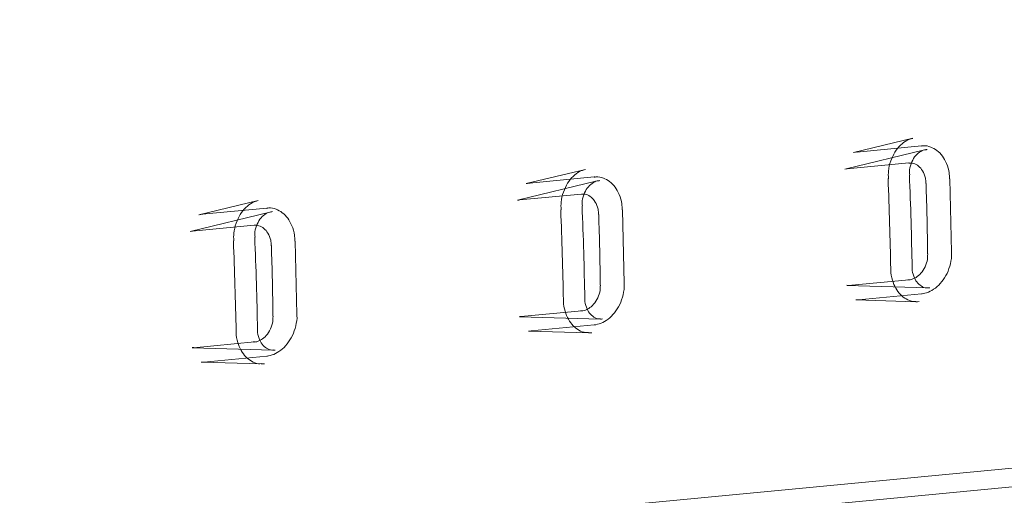
# Model space of a CAD drawing. Units: millimetres. Extents: x 0 to 286, y -53 to 204.
# Drawn here: x 21 to 31, y 163 to 168 of the extents above; entities that cross this region are included whole.
import ezdxf
from ezdxf import colors
from ezdxf.entities.mleader import LeaderData, LeaderLine
from ezdxf.lldxf.tags import DXFTag
from ezdxf.math import Vec2, Vec3

# ---------------------------------------------------------------- set-up
doc = ezdxf.new("R2010")
doc.units = ezdxf.units.MM
doc.layers.add('C-106_PLAST-RES', color=7, linetype='Continuous')
doc.layers.add('Predeterminado', color=7, linetype='Continuous')
tags = doc.linetypes.add('DOT2', pattern=[3.175, 0, -3.175]).pattern_tags.tags
tags[6:7] = [DXFTag(74, 4), DXFTag(75, 0), DXFTag(340, '0'), DXFTag(46, 0.0), DXFTag(50, 0.0), DXFTag(44, 0.0), DXFTag(45, 0.0)]
tags[4:5] = [DXFTag(74, 4), DXFTag(75, 0), DXFTag(340, '0'), DXFTag(46, 0.0), DXFTag(50, 0.0), DXFTag(44, 0.0), DXFTag(45, 0.0)]

# ---------------------------------------------------------------- blocks, each defined once
blk = doc.blocks.new('SE3')
at = {"layer": 'C-106_PLAST-RES', "color": 7, "linetype": 'DOT2', "lineweight": 9}
for p, q in [((30.1931, 166.6389), (29.6061, 166.4966)), ((30.3118, 166.5236), (29.5182, 166.3312)), ((29.6372, 166.5019), (30.2818, 166.5632)), ((29.5372, 166.3345), (30.1538, 166.3931)), ((26.9393, 166.3296), (26.3523, 166.1873)), ((27.058, 166.2144), (26.2644, 166.022)), ((26.3834, 166.1926), (27.028, 166.2539)), ((30.5608, 166.2358), (30.579, 165.506)), ((23.6855, 166.0204), (23.0985, 165.8781)), ((26.2835, 166.0252), (26.9001, 166.0838)), ((23.8043, 165.9051), (23.0106, 165.7127)), ((23.1296, 165.8833), (23.7743, 165.9446)), ((27.307, 165.9266), (27.3253, 165.1968)), ((7.5622, 161.1152), (57.0383, 165.818)), ((23.0297, 165.7159), (23.6463, 165.7745)), ((24.0532, 165.6173), (24.0715, 164.8875)), ((30.158, 165.2325), (29.553, 165.175)), ((29.5368, 165.1744), (30.3426, 165.1512)), ((29.5531, 165.1762), (29.5375, 165.1773)), ((29.6269, 165.0318), (30.2239, 165.0146)), ((30.2796, 165.0922), (29.653, 165.0327)), ((26.9042, 164.9232), (26.2992, 164.8657)), ((26.2831, 164.8652), (27.0888, 164.8419)), ((26.2993, 164.867), (26.2837, 164.868)), ((27.0258, 164.783), (26.3993, 164.7234)), ((26.3731, 164.7225), (26.9702, 164.7053)), ((23.0293, 164.5559), (23.8351, 164.5327)), ((23.0456, 164.5577), (23.0299, 164.5587)), ((23.6504, 164.614), (23.0454, 164.5565)), ((23.772, 164.4737), (23.1455, 164.4141)), ((23.1194, 164.4132), (23.7164, 164.396))]:
    blk.add_line(p, q, dxfattribs=at)
at = {"layer": 'C-106_PLAST-RES', "color": 7, "linetype": 'Continuous', "lineweight": 9}
blk.add_line((16.4466, 161.7738), (57.1507, 165.6428), dxfattribs=at)
at = {"layer": 'C-106_PLAST-RES', "color": 7, "linetype": 'DOT2', "lineweight": 9}
for centre in [(-18.8625, 164.3063), (-22.1163, 163.997), (-25.37, 163.6878)]:
    blk.add_arc(centre, 48.8486, 1.21329, 2.26514, dxfattribs=at)
at = {"layer": 'C-106_PLAST-RES', "color": 7, "linetype": 'Continuous', "lineweight": 9}
for centre, radius, start, end in [((-19.4458, 164.3353), 49.6442, 1.17475, 2.23897), ((0.1636, 165.1586), 30.1795, 0.62726, 1.95906), ((-22.6996, 164.0261), 49.6442, 1.17475, 2.23897), ((-3.0902, 164.8493), 30.1795, 0.62726, 1.95906), ((-25.9534, 163.7168), 49.6442, 1.17475, 2.23897), ((-6.3439, 164.54), 30.1795, 0.62726, 1.95906)]:
    blk.add_arc(centre, radius, start, end, dxfattribs=at)
at = {"layer": 'C-106_PLAST-RES', "color": 7, "linetype": 'DOT2', "lineweight": 9}
for centre, major_axis, start_param, end_param in [((29.6156, 166.7284), (-0.0215, 0.2265), 3.141593, 3.207228), ((30.2603, 166.7896), (-0.0215, 0.2265), 3.141593, 3.207228), ((30.1406, 166.5324), (-0.0132, 0.1394), 3.141593, 3.207228), ((29.524, 166.4738), (-0.0132, 0.1394), 3.141593, 3.207228), ((26.3619, 166.4191), (-0.0215, 0.2265), 3.141593, 3.207228), ((27.0065, 166.4804), (-0.0215, 0.2265), 3.141593, 3.207228), ((26.2702, 166.1646), (-0.0132, 0.1394), 3.141593, 3.207228), ((26.8868, 166.2232), (-0.0132, 0.1394), 3.141593, 3.207228), ((23.7527, 166.1711), (-0.0215, 0.2265), 3.141593, 3.207228), ((23.1081, 166.1098), (-0.0215, 0.2265), 3.141593, 3.207228), ((23.0165, 165.8553), (-0.0132, 0.1394), 3.141593, 3.207228), ((23.633, 165.9139), (-0.0132, 0.1394), 3.141593, 3.207228), ((30.1712, 165.0931), (0.0132, -0.1394), 3.085055, 3.141593), ((29.5662, 165.0356), (0.0132, -0.1394), 3.085055, 3.141593), ((30.3011, 164.8658), (0.0215, -0.2265), 3.085055, 3.141593), ((26.9174, 164.7839), (0.0132, -0.1394), 3.085055, 3.141593), ((27.0473, 164.5565), (0.0215, -0.2265), 3.085055, 3.141593), ((23.6637, 164.4746), (0.0132, -0.1394), 3.085055, 3.141593), ((23.7936, 164.2472), (0.0215, -0.2265), 3.085055, 3.141593)]:
    blk.add_ellipse(centre, major_axis=major_axis, ratio=0.508631, start_param=start_param, end_param=end_param, dxfattribs=at)
at = {"layer": 'C-106_PLAST-RES', "color": 7, "linetype": 'Continuous', "lineweight": 9}
for centre in [(30.4832, 165.4911), (27.2294, 165.1819), (23.9756, 164.8726)]:
    blk.add_ellipse(centre, major_axis=(0.14, 0.0025), ratio=0.127349, start_param=3.118704, end_param=3.149746, dxfattribs=at)
at = {"layer": 'C-106_PLAST-RES', "color": 7, "linetype": 'DOT2', "lineweight": 9}
for points, knots in [([(29.9514, 166.2369), (29.9505, 166.2647), (29.9493, 166.3204), (29.9721, 166.4147), (30.0138, 166.5029), (30.0703, 166.5727), (30.1334, 166.6196), (30.1716, 166.6315), (30.1927, 166.6375)], [0, 0, 0, 0, 0.133861, 0.313902, 0.491446, 0.665116, 0.842677, 1, 1, 1, 1]), ([(30.2817, 166.5606), (30.2886, 166.5621), (30.3181, 166.5684), (30.3703, 166.5552), (30.4337, 166.5218), (30.4892, 166.4654), (30.532, 166.3895), (30.5572, 166.308), (30.5582, 166.2572), (30.5584, 166.2353)], [0, 0, 0, 0, 0.047769, 0.238741, 0.410342, 0.574136, 0.733463, 0.902, 1, 1, 1, 1]), ([(26.6976, 165.9276), (26.6967, 165.9554), (26.6955, 166.0112), (26.7183, 166.1055), (26.76, 166.1936), (26.8165, 166.2635), (26.8797, 166.3103), (26.9179, 166.3222), (26.939, 166.3282)], [0, 0, 0, 0, 0.133861, 0.313902, 0.491446, 0.665116, 0.842677, 1, 1, 1, 1]), ([(27.0279, 166.2514), (27.0348, 166.2529), (27.0643, 166.2591), (27.1166, 166.2459), (27.1799, 166.2125), (27.2354, 166.1562), (27.2782, 166.0802), (27.3034, 165.9988), (27.3044, 165.9479), (27.3046, 165.926)], [0, 0, 0, 0, 0.047769, 0.238741, 0.410342, 0.574136, 0.733463, 0.902, 1, 1, 1, 1]), ([(23.4439, 165.6184), (23.4429, 165.6461), (23.4418, 165.7019), (23.4645, 165.7962), (23.5063, 165.8844), (23.5628, 165.9542), (23.6259, 166.0011), (23.6641, 166.013), (23.6852, 166.0189)], [0, 0, 0, 0, 0.133861, 0.313902, 0.491446, 0.665116, 0.842677, 1, 1, 1, 1]), ([(23.7742, 165.9421), (23.781, 165.9436), (23.8106, 165.9499), (23.8628, 165.9367), (23.9261, 165.9033), (23.9816, 165.8469), (24.0244, 165.7709), (24.0496, 165.6895), (24.0506, 165.6386), (24.0509, 165.6167)], [0, 0, 0, 0, 0.047769, 0.238741, 0.410342, 0.574136, 0.733463, 0.902, 1, 1, 1, 1]), ([(30.5787, 165.5053), (30.5792, 165.5012), (30.5831, 165.4666), (30.5701, 165.3904), (30.5375, 165.2943), (30.4842, 165.2101), (30.4193, 165.1465), (30.3467, 165.1046), (30.3044, 165.0964), (30.2794, 165.0923)], [0, 0, 0, 0, 0.018588, 0.181835, 0.344733, 0.507341, 0.670353, 0.8333, 1, 1, 1, 1]), ([(30.225, 165.0174), (30.2151, 165.0168), (30.1827, 165.0152), (30.1301, 165.0365), (30.0712, 165.0806), (30.0227, 165.1452), (29.9898, 165.2273), (29.9739, 165.2979), (29.9764, 165.3351), (29.9768, 165.3405)], [0, 0, 0, 0, 0.073363, 0.279161, 0.45897, 0.631026, 0.798137, 0.974699, 1, 1, 1, 1]), ([(30.2133, 165.2492), (30.2118, 165.2485), (30.1915, 165.238), (30.1675, 165.2303), (30.1492, 165.2328), (30.1461, 165.2332)], [0.7491818, 0.7491818, 0.7491818, 0.7491818, 0.7642084, 0.9654124, 1, 1, 1, 1]), ([(27.325, 165.1961), (27.3254, 165.192), (27.3294, 165.1573), (27.3163, 165.0811), (27.2837, 164.9851), (27.2304, 164.9008), (27.1655, 164.8372), (27.0929, 164.7953), (27.0506, 164.7871), (27.0256, 164.783)], [0, 0, 0, 0, 0.018588, 0.181835, 0.344733, 0.507341, 0.670353, 0.8333, 1, 1, 1, 1]), ([(26.9712, 164.7081), (26.9613, 164.7075), (26.9289, 164.7059), (26.8763, 164.7272), (26.8175, 164.7713), (26.769, 164.836), (26.7361, 164.918), (26.7202, 164.9887), (26.7227, 165.0258), (26.723, 165.0312)], [0, 0, 0, 0, 0.073363, 0.279161, 0.45897, 0.631026, 0.798137, 0.974699, 1, 1, 1, 1]), ([(26.9595, 164.9399), (26.9581, 164.9392), (26.9378, 164.9288), (26.9137, 164.921), (26.8955, 164.9235), (26.8923, 164.9239)], [0.7491818, 0.7491818, 0.7491818, 0.7491818, 0.7642084, 0.9654124, 1, 1, 1, 1]), ([(24.0712, 164.8868), (24.0717, 164.8827), (24.0756, 164.8481), (24.0626, 164.7718), (24.03, 164.6758), (23.9766, 164.5915), (23.9118, 164.528), (23.8391, 164.4861), (23.7969, 164.4778), (23.7718, 164.4737)], [0, 0, 0, 0, 0.018588, 0.181835, 0.344733, 0.507341, 0.670353, 0.8333, 1, 1, 1, 1]), ([(23.7175, 164.3988), (23.7075, 164.3982), (23.6752, 164.3967), (23.6226, 164.4179), (23.5637, 164.462), (23.5152, 164.5267), (23.4823, 164.6088), (23.4664, 164.6794), (23.4689, 164.7165), (23.4693, 164.722)], [0, 0, 0, 0, 0.073363, 0.279161, 0.45897, 0.631026, 0.798137, 0.974699, 1, 1, 1, 1]), ([(23.7057, 164.6307), (23.7043, 164.6299), (23.684, 164.6195), (23.66, 164.6117), (23.6417, 164.6142), (23.6386, 164.6147)], [0.7491818, 0.7491818, 0.7491818, 0.7491818, 0.7642084, 0.9654124, 1, 1, 1, 1])]:
    blk.add_open_spline(points, degree=3, knots=knots, dxfattribs=at)
for points in [[(29.6447, 166.5031), (29.632, 166.5019), (29.6194, 166.4998), (29.6069, 166.4968)], [(29.5183, 166.3313), (29.5261, 166.3332), (29.534, 166.3345), (29.5419, 166.3352)], [(26.3909, 166.1938), (26.3782, 166.1927), (26.3656, 166.1905), (26.3531, 166.1875)], [(26.2645, 166.022), (26.2723, 166.0239), (26.2802, 166.0252), (26.2881, 166.0259)], [(23.1372, 165.8846), (23.1244, 165.8834), (23.1118, 165.8813), (23.0993, 165.8783)], [(23.0108, 165.7127), (23.0186, 165.7146), (23.0264, 165.7159), (23.0343, 165.7167)], [(29.6267, 165.0318), (29.6376, 165.0315), (29.6485, 165.0319), (29.6596, 165.0329)], [(30.2565, 165.0157), (30.2458, 165.0147), (30.2353, 165.0143), (30.2249, 165.0145)], [(26.3729, 164.7225), (26.3838, 164.7222), (26.3948, 164.7226), (26.4058, 164.7237)], [(27.0027, 164.7064), (26.9921, 164.7054), (26.9815, 164.705), (26.9711, 164.7053)], [(23.1192, 164.4132), (23.1301, 164.4129), (23.141, 164.4133), (23.1521, 164.4144)], [(23.7489, 164.3972), (23.7383, 164.3961), (23.7278, 164.3957), (23.7173, 164.396)]]:
    blk.add_open_spline(points, degree=3, dxfattribs=at)
at = {"layer": 'C-106_PLAST-RES', "color": 7, "linetype": 'Continuous', "lineweight": 9}
for points, knots in [([(30.1631, 166.2753), (30.1619, 166.2864), (30.1585, 166.3211), (30.1745, 166.3875), (30.2099, 166.4557), (30.2587, 166.5027), (30.3018, 166.5242), (30.3237, 166.5246), (30.331, 166.5246)], [0, 0, 0, 0, 0.081211, 0.294108, 0.502707, 0.708282, 0.916629, 1, 1, 1, 1]), ([(30.1537, 166.3918), (30.1716, 166.3925), (30.2031, 166.3925), (30.2516, 166.3659), (30.2939, 166.3166), (30.3213, 166.2527), (30.3228, 166.2095), (30.3232, 166.1897)], [0, 0, 0, 0, 0.208091, 0.428503, 0.634636, 0.856828, 1, 1, 1, 1]), ([(26.9093, 165.966), (26.9081, 165.9771), (26.9047, 166.0118), (26.9207, 166.0782), (26.9561, 166.1464), (27.005, 166.1935), (27.048, 166.2149), (27.07, 166.2153), (27.0773, 166.2153)], [0, 0, 0, 0, 0.081211, 0.294108, 0.502707, 0.708282, 0.916629, 1, 1, 1, 1]), ([(26.8999, 166.0825), (26.9179, 166.0832), (26.9494, 166.0832), (26.9978, 166.0566), (27.0402, 166.0073), (27.0675, 165.9435), (27.069, 165.9002), (27.0695, 165.8804)], [0, 0, 0, 0, 0.208091, 0.428503, 0.634636, 0.856828, 1, 1, 1, 1]), ([(23.6556, 165.6567), (23.6544, 165.6678), (23.6509, 165.7026), (23.667, 165.7689), (23.7024, 165.8371), (23.7512, 165.8842), (23.7942, 165.9056), (23.8162, 165.9061), (23.8235, 165.9061)], [0, 0, 0, 0, 0.081211, 0.294108, 0.502707, 0.708282, 0.916629, 1, 1, 1, 1]), ([(23.6462, 165.7733), (23.6641, 165.7739), (23.6956, 165.7739), (23.744, 165.7473), (23.7864, 165.6981), (23.8137, 165.6342), (23.8152, 165.5909), (23.8157, 165.5711)], [0, 0, 0, 0, 0.208091, 0.428503, 0.634636, 0.856828, 1, 1, 1, 1]), ([(30.3419, 165.4889), (30.3414, 165.4631), (30.3395, 165.4158), (30.31, 165.3413), (30.2651, 165.2824), (30.2303, 165.2582), (30.2133, 165.2492)], [0, 0, 0, 0, 0.1737773, 0.370571, 0.5671799, 0.7491818, 0.7491818, 0.7491818, 0.7491818]), ([(30.3433, 165.1532), (30.3389, 165.1526), (30.3164, 165.1497), (30.2787, 165.1669), (30.2331, 165.2061), (30.2008, 165.2666), (30.1869, 165.3216), (30.1885, 165.3501), (30.1886, 165.353)], [0, 0, 0, 0, 0.051306, 0.306436, 0.532862, 0.749044, 0.977536, 1, 1, 1, 1]), ([(27.0882, 165.1796), (27.0876, 165.1539), (27.0857, 165.1066), (27.0562, 165.032), (27.0114, 164.9732), (26.9766, 164.9489), (26.9595, 164.9399)], [0, 0, 0, 0, 0.1737773, 0.370571, 0.5671799, 0.7491818, 0.7491818, 0.7491818, 0.7491818]), ([(27.0895, 164.844), (27.0851, 164.8434), (27.0626, 164.8404), (27.025, 164.8577), (26.9794, 164.8968), (26.947, 164.9573), (26.9331, 165.0123), (26.9347, 165.0408), (26.9349, 165.0437)], [0, 0, 0, 0, 0.051306, 0.306436, 0.532862, 0.749044, 0.977536, 1, 1, 1, 1]), ([(23.8344, 164.8703), (23.8338, 164.8446), (23.8319, 164.7973), (23.8025, 164.7228), (23.7576, 164.6639), (23.7228, 164.6396), (23.7057, 164.6307)], [0, 0, 0, 0, 0.1737773, 0.370571, 0.5671799, 0.7491818, 0.7491818, 0.7491818, 0.7491818]), ([(23.8357, 164.5347), (23.8314, 164.5341), (23.8089, 164.5311), (23.7712, 164.5484), (23.7256, 164.5876), (23.6933, 164.6481), (23.6794, 164.7031), (23.6809, 164.7315), (23.6811, 164.7345)], [0, 0, 0, 0, 0.051306, 0.306436, 0.532862, 0.749044, 0.977536, 1, 1, 1, 1])]:
    blk.add_open_spline(points, degree=3, knots=knots, dxfattribs=at)
for points in [[(30.3357, 166.5276), (30.3278, 166.5269), (30.32, 166.5256), (30.3123, 166.5237)], [(27.0819, 166.2184), (27.0741, 166.2176), (27.0663, 166.2163), (27.0585, 166.2145)], [(23.8282, 165.9091), (23.8203, 165.9084), (23.8125, 165.9071), (23.8048, 165.9052)], [(30.3425, 165.1512), (30.3493, 165.151), (30.356, 165.1512), (30.3629, 165.1519)], [(27.0887, 164.8419), (27.0955, 164.8417), (27.1023, 164.842), (27.1091, 164.8426)], [(23.835, 164.5327), (23.8417, 164.5325), (23.8485, 164.5327), (23.8554, 164.5334)]]:
    blk.add_open_spline(points, degree=3, dxfattribs=at)
blk = doc.blocks.new('_DOT')
at = {"color": 0}
blk.add_line((0, 0), (-1, 0), dxfattribs=at)
at = {"color": 0, "const_width": 0.333}
blk.add_lwpolyline([(-0.1665, 0, 1), (0.1665, 0, 1)], format="xyb", close=True, dxfattribs=at)

msp = doc.modelspace()

# ---------------------------------------------------------------- block references
at = {"layer": 'Predeterminado'}
msp.add_blockref('SE3', (0, 0), dxfattribs=at)

# ---------------------------------------------------------------- leaders
at = {"layer": 'Predeterminado', "color": 7, "linetype": 'Continuous', "lineweight": 9}
ml = msp.add_multileader_mtext('Standard', dxfattribs=at)
ml.set_content('{\\pxsm0.9;\\fArial|b0||i0||c0|p34;\\W1.;C-106 PLAST\\P}', color=256)
ml.set_leader_properties()
ml.set_arrow_properties(name='DOT')
ml.build(insert=Vec2(0, 0))
ml.multileader.update_dxf_attribs({"leader_type": 0, "dogleg_length": 0, "arrow_head_size": 2})
ctx = ml.context
ctx.base_point, ctx.arrow_head_size, ctx.landing_gap_size = Vec3(49.2282, 196.87734), 2, 1.4
notes = []
notes.append((ctx, [(0, (0, 0, 0), (0, 0), (1, 0), 1, [])]))
ctx.mtext.insert = Vec3(51.2282, 198.91134)
ml = msp.add_multileader_mtext('Standard', dxfattribs=at)
ml.set_content('{\\pxsm0.9;\\fArial TUR|b0||i0||c0|p34;\\W1.;Banco Modo Plástico\\P}', color=256)
ml.set_leader_properties()
ml.set_arrow_properties(name='DOT')
ml.build(insert=Vec2(0, 0))
ml.multileader.update_dxf_attribs({"leader_type": 0, "dogleg_length": 0, "arrow_head_size": 1.25})
ctx = ml.context
ctx.base_point, ctx.char_height, ctx.arrow_head_size, ctx.landing_gap_size = Vec3(48.4535, 192.17697), 2.5, 1.25, 0.875
notes.append((ctx, [(0, (0, 0, 0), (0, 0), (1, 0), 1, [])]))
ctx.mtext.insert = Vec3(50.4535, 193.44697)
for ctx, leaders in notes:
    for number, flags, end, landing, length, lines in leaders:
        leader = LeaderData()
        leader.index, (leader.has_last_leader_line, leader.has_dogleg_vector, leader.attachment_direction) = number, flags
        leader.last_leader_point, leader.dogleg_vector, leader.dogleg_length = Vec3(end), Vec3(landing), length
        for number, points, colour, breaks in lines:
            line = LeaderLine()
            line.index, line.vertices, line.color, line.breaks = number, Vec3.list(points), colors.encode_raw_color(colour), breaks
            leader.lines.append(line)
        ctx.leaders.append(leader)

doc.saveas('drawing.dxf')
